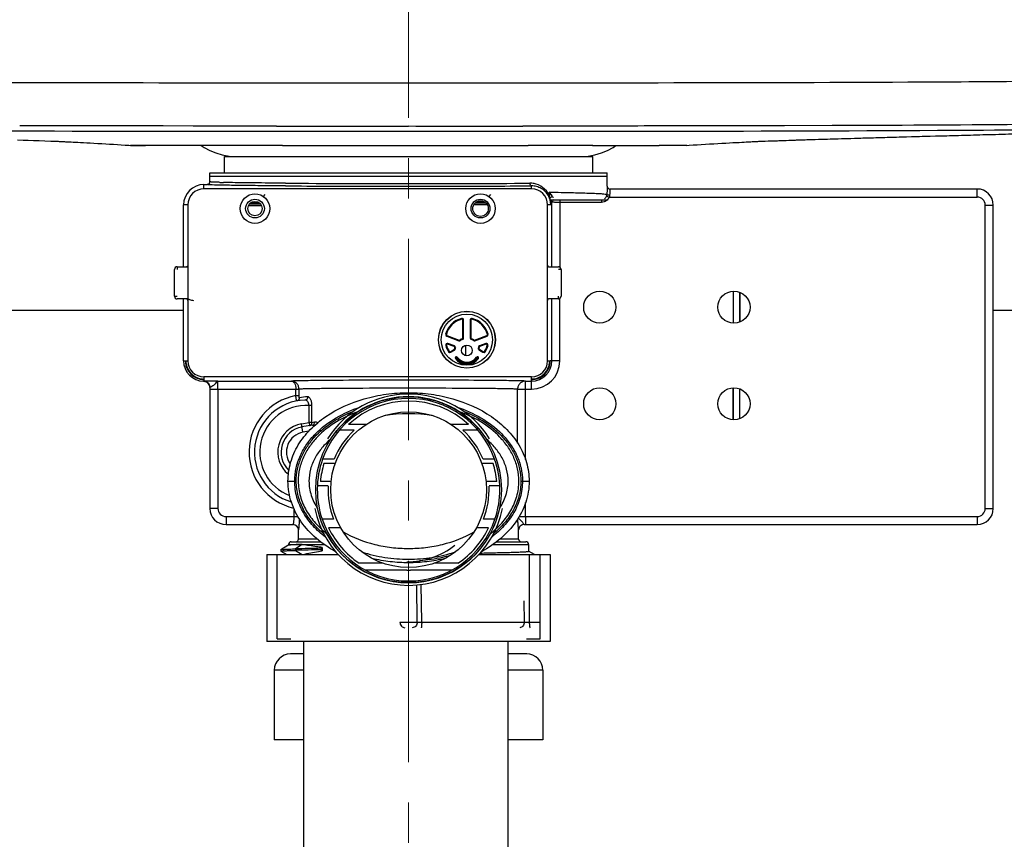
# Model space of a CAD drawing. Units: millimetres. Extents: x 72 to 14364, y -1404 to 2603.
# Drawn here: x 13289 to 13472, y -308 to -155 of the extents above; entities that cross this region are included whole.
import ezdxf

# ---------------------------------------------------------------- set-up
doc = ezdxf.new("R2010")
doc.units = ezdxf.units.MM
doc.header["$MEASUREMENT"] = 0
doc.linetypes.add('CENTER', pattern=[2, 1.25, -0.25, 0.25, -0.25])
doc.layers.add('Centerline', color=4, linetype='CENTER', lineweight=15)

msp = doc.modelspace()

# ---------------------------------------------------------------- linework, layer by layer
for p, q in [((13291.35, -174.96), (13289.08, -174.96)), ((13302.34, -174.99), (13291.35, -174.96)), ((13313.57, -175), (13302.34, -174.99)), ((13315.79, -175), (13313.57, -175)), ((13315.79, -175), (13313.57, -175)), ((13321.39, -175.01), (13315.79, -175)), ((13324.82, -175.01), (13321.39, -175.01)), ((13324.14, -175.01), (13321.39, -175.01)), ((13329.38, -175.01), (13324.82, -175.01)), ((13336.9, -175.02), (13329.38, -175.01)), ((13393.62, -175.01), (13382.81, -175.02)), ((13401.61, -175.01), (13393.62, -175.01)), ((13403, -175.01), (13401.61, -175.01)), ((13403, -175.01), (13401.61, -175.01)), ((13431.5, -174.96), (13422.23, -174.99)), ((13440.4, -174.93), (13431.5, -174.96)), ((13288.64, -177.59), (13289.72, -177.63)), ((13289.72, -177.63), (13290.66, -177.66)), ((13290.66, -177.66), (13291.65, -177.7)), ((13291.65, -177.7), (13292.68, -177.73)), ((13292.68, -177.73), (13293.78, -177.77)), ((13293.78, -177.77), (13294.89, -177.81)), ((13294.89, -177.81), (13295.98, -177.85)), ((13295.53, -177.83), (13295.76, -177.84)), ((13295.76, -177.84), (13295.91, -177.85)), ((13295.91, -177.85), (13296.11, -177.86)), ((13296.11, -177.86), (13296.26, -177.86)), ((13296.26, -177.86), (13296.45, -177.87)), ((13426.45, -177.87), (13426.84, -177.86)), ((13426.52, -177.87), (13426.72, -177.86)), ((13426.72, -177.86), (13426.95, -177.85)), ((13426.84, -177.86), (13427.36, -177.84)), ((13426.95, -177.85), (13427.12, -177.85)), ((13427.12, -177.85), (13427.34, -177.84)), ((13427.34, -177.84), (13427.48, -177.83)), ((13427.36, -177.84), (13427.91, -177.82)), ((13430.48, -177.73), (13430.75, -177.72)), ((13433.59, -177.62), (13434.36, -177.59)), ((13433.77, -177.61), (13434.24, -177.59)), ((13434.24, -177.59), (13435.12, -177.56)), ((13434.38, -177.59), (13434.71, -177.58)), ((13434.71, -177.58), (13435.03, -177.57)), ((13435.03, -177.57), (13435.14, -177.56)), ((13435.12, -177.56), (13435.21, -177.56)), ((13435.14, -177.56), (13435.37, -177.56)), ((13435.37, -177.56), (13435.65, -177.55)), ((13435.65, -177.55), (13435.87, -177.54)), ((13435.87, -177.54), (13436.25, -177.53)), ((13436.25, -177.53), (13436.54, -177.52)), ((13436.54, -177.52), (13436.87, -177.51)), ((13436.87, -177.51), (13437.22, -177.5)), ((13437.22, -177.5), (13437.82, -177.48)), ((13437.82, -177.48), (13438.26, -177.47)), ((13438.98, -177.45), (13439.5, -177.43)), ((13439.5, -177.43), (13440.04, -177.42)), ((13440.91, -177.39), (13441.52, -177.37)), ((13296.45, -177.87), (13296.66, -177.88)), ((13296.66, -177.88), (13296.92, -177.89)), ((13309.69, -178.61), (13309.69, -178.61)), ((13309.71, -178.61), (13309.69, -178.61)), ((13309.69, -178.61), (13312.52, -178.62)), ((13309.84, -178.61), (13309.71, -178.61)), ((13310.06, -178.61), (13309.84, -178.61)), ((13315.08, -178.62), (13310.06, -178.61)), ((13327.29, -178.63), (13315.08, -178.62)), ((13331.83, -178.63), (13327.29, -178.63)), ((13338.02, -178.63), (13331.83, -178.63)), ((13338.02, -178.63), (13346.16, -178.63)), ((13346.16, -178.63), (13346.4, -178.63)), ((13346.4, -178.63), (13361.5, -178.63)), ((13346.4, -178.63), (13349.51, -178.63)), ((13361.5, -178.63), (13376.29, -178.63)), ((13361.5, -178.63), (13364.78, -178.63)), ((13364.78, -178.63), (13368.08, -178.63)), ((13368.08, -178.63), (13376.29, -178.63)), ((13376.29, -178.63), (13380.95, -178.63)), ((13380.95, -178.63), (13383.78, -178.63)), ((13391.18, -178.63), (13383.78, -178.63)), ((13393.53, -178.63), (13391.18, -178.63)), ((13395.79, -178.63), (13393.53, -178.63)), ((13409.07, -178.61), (13408.15, -178.62)), ((13413.2, -178.61), (13409.07, -178.61)), ((13413.31, -178.61), (13413.2, -178.61)), ((13413.3, -178.61), (13413.31, -178.61)), ((13413.31, -178.61), (13413.31, -178.61)), ((13425.66, -177.91), (13426, -177.9)), ((13426, -177.9), (13426.28, -177.88)), ((13426.28, -177.88), (13426.52, -177.87)), ((13327.2, -180.71), (13395.8, -180.71)), ((13327.2, -183.74), (13327.2, -180.71)), ((13328.07, -180.62), (13329.38, -180.71)), ((13393.62, -180.71), (13394.93, -180.62)), ((13395.8, -183.74), (13395.8, -180.71)), ((13324.5, -183.74), (13398.5, -183.74)), ((13324.5, -184.34), (13324.5, -183.74)), ((13324.5, -185.4), (13324.5, -183.74)), ((13324.5, -184.34), (13398.5, -184.34)), ((13324.5, -185.4), (13324.5, -184.34)), ((13398.5, -184.34), (13398.5, -183.74)), ((13398.5, -186.24), (13398.5, -183.74)), ((13398.5, -186.24), (13398.5, -184.34)), ((13323.4, -185.9), (13324, -185.9)), ((13323.4, -186.71), (13323.4, -185.9)), ((13384.4, -186.71), (13323.4, -186.71)), ((13327.2, -185.53), (13327.04, -185.52)), ((13337.1, -185.65), (13336.92, -185.65)), ((13338.6, -185.66), (13337.1, -185.65)), ((13384.4, -186.71), (13384.4, -186.16)), ((13467.4, -186.74), (13399, -186.74)), ((13467.4, -188.24), (13467.4, -186.74)), ((13334.5, -188.15), (13334.79, -187.75)), ((13376.5, -188.15), (13376.79, -187.75)), ((13387.69, -187.32), (13387.69, -187.89)), ((13387.84, -188.74), (13398.5, -188.74)), ((13387.98, -188.74), (13387.98, -189.71)), ((13388.18, -189.21), (13388, -188.85)), ((13389.68, -188.74), (13389.68, -201.29)), ((13397.45, -188.74), (13397.45, -189.23)), ((13398.39, -188.07), (13398.86, -188.24)), ((13398.86, -188.24), (13467.4, -188.24)), ((13320.4, -189.71), (13319.6, -189.71)), ((13319.6, -201.21), (13319.6, -189.71)), ((13320.4, -189.71), (13320.4, -218.74)), ((13331.7, -189.8), (13334.1, -189.8)), ((13331.9, -189.5), (13333.9, -189.5)), ((13373.68, -189.61), (13376.13, -189.62)), ((13373.93, -189.31), (13375.88, -189.32)), ((13387.98, -189.71), (13387.4, -189.71)), ((13387.4, -218.74), (13387.4, -189.71)), ((13388.18, -201.21), (13388.18, -189.21)), ((13397.45, -189.23), (13389.68, -189.23)), ((13468.9, -189.74), (13470.4, -189.74)), ((13468.9, -246.24), (13468.9, -189.74)), ((13470.4, -246.24), (13470.4, -189.74)), ((13318.4, -201.21), (13320.24, -201.21)), ((13318.4, -201.21), (13318.4, -201.71)), ((13387.56, -201.21), (13389.4, -201.21)), ((13317.9, -206.71), (13317.9, -201.71)), ((13389.9, -201.71), (13389.4, -201.71)), ((13389.9, -201.71), (13389.9, -206.71)), ((13317.9, -206.71), (13318.4, -206.71)), ((13320.24, -207.21), (13318.4, -207.21)), ((13319.6, -218.74), (13319.6, -207.21)), ((13389.4, -207.21), (13387.56, -207.21)), ((13388.18, -218.74), (13388.18, -207.21)), ((13389.4, -207.21), (13389.4, -206.71)), ((13389.68, -218.74), (13389.68, -207.12)), ((13421.94, -205.76), (13421.94, -211.72)), ((13421.97, -205.76), (13421.97, -211.72)), ((13423.17, -211.52), (13423.17, -205.95)), ((13423.2, -205.96), (13423.2, -211.51)), ((13320.44, -207.51), (13320.43, -207.51)), ((13319.6, -209.34), (13221.5, -209.34)), ((13371.39, -210.85), (13371.42, -210.98)), ((13373.33, -210.85), (13373.3, -210.98)), ((13501.5, -209.34), (13470.4, -209.34)), ((13371.76, -211.14), (13371.63, -211.14)), ((13371.63, -214.48), (13371.63, -211.14)), ((13371.76, -214.48), (13371.76, -211.14)), ((13372.96, -211.14), (13373.09, -211.14)), ((13372.96, -211.14), (13372.96, -214.48)), ((13373.09, -211.14), (13373.09, -214.48)), ((13368.41, -213.81), (13368.54, -213.84)), ((13368.6, -214.16), (13368.64, -214.04)), ((13368.6, -214.16), (13370.89, -215)), ((13368.64, -214.04), (13370.94, -214.87)), ((13371.76, -214.48), (13371.63, -214.48)), ((13372.96, -214.48), (13373.09, -214.48)), ((13373.79, -214.87), (13376.08, -214.04)), ((13373.83, -215), (13376.12, -214.16)), ((13376.12, -214.16), (13376.08, -214.04)), ((13376.31, -213.81), (13376.19, -213.84)), ((13368.43, -215.88), (13368.56, -215.85)), ((13368.82, -215.52), (13368.78, -215.64)), ((13369.99, -216.08), (13368.78, -215.64)), ((13370.03, -215.96), (13368.82, -215.52)), ((13370.03, -215.96), (13369.99, -216.08)), ((13370.22, -216.31), (13370.09, -216.28)), ((13370.89, -215), (13370.94, -214.87)), ((13371.16, -214.97), (13371.09, -214.86)), ((13371.57, -214.76), (13371.52, -214.63)), ((13372.1, -215.84), (13372.1, -217.77)), ((13373.15, -214.76), (13373.2, -214.63)), ((13373.56, -214.97), (13373.64, -214.86)), ((13373.83, -215), (13373.79, -214.87)), ((13374.5, -216.31), (13374.63, -216.28)), ((13375.9, -215.52), (13374.69, -215.96)), ((13374.69, -215.96), (13374.74, -216.08)), ((13375.95, -215.64), (13374.74, -216.08)), ((13375.9, -215.52), (13375.95, -215.64)), ((13376.29, -215.88), (13376.17, -215.85)), ((13368.96, -217.06), (13369.07, -216.99)), ((13369.3, -217.04), (13369.96, -216.66)), ((13369.36, -217.15), (13369.3, -217.04)), ((13369.36, -217.15), (13370.03, -216.77)), ((13370.03, -216.77), (13369.96, -216.66)), ((13370.18, -216.54), (13370.05, -216.53)), ((13370.45, -218.14), (13370.56, -218.06)), ((13374.17, -218.06), (13374.28, -218.14)), ((13374.55, -216.54), (13374.68, -216.53)), ((13374.69, -216.77), (13374.76, -216.66)), ((13374.69, -216.77), (13375.36, -217.15)), ((13374.76, -216.66), (13375.43, -217.04)), ((13375.36, -217.15), (13375.43, -217.04)), ((13375.76, -217.06), (13375.65, -216.99)), ((13319.6, -218.74), (13319.93, -218.74)), ((13319.93, -218.74), (13320, -218.74)), ((13319.93, -218.74), (13319.94, -218.93)), ((13320.01, -218.74), (13320.4, -218.74)), ((13320.01, -218.74), (13320.02, -218.93)), ((13370.33, -218.22), (13370.23, -218.29)), ((13374.5, -218.29), (13374.39, -218.22)), ((13387.4, -218.74), (13387.79, -218.74)), ((13387.78, -219.04), (13387.79, -218.74)), ((13387.79, -218.74), (13387.87, -218.74)), ((13389.68, -218.74), (13387.87, -218.74)), ((13387.87, -218.81), (13387.87, -218.74)), ((13387.87, -218.74), (13387.87, -218.74)), ((13384.4, -221.74), (13323.4, -221.74)), ((13323.4, -221.74), (13323.4, -222.13)), ((13384.4, -222.13), (13384.4, -221.74)), ((13323.1, -222.11), (13323.4, -222.13)), ((13323.4, -222.54), (13323.32, -222.54)), ((13323.33, -222.21), (13323.4, -222.21)), ((13323.4, -222.13), (13323.4, -222.21)), ((13323.4, -222.21), (13323.4, -222.54)), ((13323.4, -222.21), (13323.4, -222.21)), ((13324.58, -223.68), (13324.56, -223.69)), ((13324.66, -223.64), (13324.58, -223.68)), ((13325.97, -222.52), (13339.71, -222.52)), ((13383.29, -222.52), (13384.4, -222.52)), ((13383.29, -224.02), (13383.29, -222.52)), ((13384.4, -222.13), (13384.59, -222.12)), ((13384.4, -222.21), (13384.4, -222.13)), ((13384.4, -222.21), (13384.59, -222.2)), ((13384.4, -222.52), (13384.4, -222.21)), ((13384.4, -224.02), (13384.4, -222.52)), ((13324.5, -223.74), (13324.5, -223.92)), ((13324.5, -223.92), (13324.5, -246.24)), ((13324.5, -224.02), (13340.5, -224.02)), ((13326, -224.02), (13326, -246.24)), ((13340.5, -225.23), (13340.5, -224.02)), ((13340.5, -224.02), (13341.1, -224.02)), ((13341.1, -225.23), (13340.5, -225.23)), ((13341.1, -225.23), (13341.1, -224.02)), ((13344.97, -223.93), (13344.58, -223.93)), ((13345.3, -223.92), (13344.97, -223.93)), ((13345.38, -223.92), (13345.3, -223.92)), ((13367.89, -223.86), (13367.82, -223.86)), ((13368.46, -223.86), (13367.89, -223.86)), ((13377.7, -223.92), (13377.64, -223.92)), ((13378.04, -223.93), (13377.7, -223.92)), ((13378.43, -223.93), (13378.04, -223.93)), ((13381.81, -224.02), (13384.4, -224.02)), ((13381.81, -234.06), (13381.81, -224.02)), ((13383.29, -237.14), (13383.29, -224.02)), ((13421.94, -229.72), (13421.94, -223.76)), ((13421.97, -223.76), (13421.97, -229.72)), ((13423.17, -229.52), (13423.17, -223.95)), ((13423.2, -229.51), (13423.2, -223.96)), ((13343.5, -227.05), (13342.97, -227.05)), ((13342.97, -230.21), (13342.97, -227.05)), ((13343.5, -230.21), (13343.5, -227.05)), ((13341.54, -230.47), (13342.97, -230.21)), ((13341.83, -232.05), (13341.54, -230.47)), ((13343.6, -230.71), (13341.65, -231.06)), ((13343.5, -230.21), (13342.97, -230.21)), ((13342.97, -230.21), (13343.08, -230.8)), ((13343.5, -230.21), (13344.01, -230.12)), ((13353.55, -230.61), (13350.31, -230.61)), ((13372.69, -230.61), (13369.45, -230.61)), ((13342.9, -231.85), (13341.83, -232.05)), ((13351.38, -231.66), (13348.6, -231.66)), ((13374.4, -231.66), (13371.62, -231.66)), ((13347.62, -237.05), (13345.48, -237.05)), ((13347.84, -237.88), (13345.73, -237.88)), ((13377.27, -237.88), (13375.16, -237.88)), ((13377.52, -237.05), (13375.38, -237.05)), ((13339.04, -241.14), (13340.58, -241.14)), ((13347.08, -241.2), (13345.07, -241.2)), ((13377.93, -241.2), (13375.92, -241.2)), ((13382.42, -241.14), (13383.96, -241.14)), ((13346.52, -242.05), (13344.51, -242.05)), ((13378.49, -242.05), (13376.48, -242.05)), ((13383.29, -247.74), (13383.29, -245.13)), ((13326, -246.24), (13324.5, -246.24)), ((13340.15, -246.27), (13340.15, -247.74)), ((13468.9, -246.24), (13470.4, -246.24)), ((13327.5, -247.74), (13340.15, -247.74)), ((13327.5, -247.74), (13327.5, -249.24)), ((13327.5, -249.24), (13340, -249.24)), ((13340.15, -247.74), (13340.9, -247.74)), ((13347.54, -248.21), (13345.41, -248.21)), ((13377.59, -248.21), (13375.46, -248.21)), ((13383, -249.24), (13383.29, -249.24)), ((13383.29, -247.74), (13467.4, -247.74)), ((13383.29, -247.74), (13383.29, -249.24)), ((13383.29, -249.24), (13467.4, -249.24)), ((13467.4, -247.74), (13467.4, -249.24)), ((13341, -251.94), (13341, -250.24)), ((13348.85, -249.82), (13346.6, -249.82)), ((13376.4, -249.82), (13374.15, -249.82)), ((13382, -251.94), (13382, -250.24)), ((13339.15, -252.94), (13341.58, -252.94)), ((13339.15, -252.94), (13339.15, -253.1)), ((13339.65, -252.44), (13345.1, -252.44)), ((13341.7, -252.93), (13340.43, -253.76)), ((13344.49, -251.94), (13341, -251.94)), ((13341.58, -252.94), (13341.7, -252.93)), ((13341.7, -252.93), (13341.72, -252.94)), ((13341.72, -252.94), (13345.77, -252.94)), ((13377.23, -252.94), (13383.85, -252.94)), ((13377.9, -252.44), (13383.35, -252.44)), ((13382, -251.94), (13378.51, -251.94)), ((13383.85, -252.94), (13383.85, -254.21)), ((13335.1, -254.84), (13348.41, -254.84)), ((13335.1, -254.84), (13335.1, -271.04)), ((13337.02, -270.54), (13337.02, -254.84)), ((13339.04, -253.16), (13337.72, -253.92)), ((13337.72, -253.93), (13337.72, -253.92)), ((13337.72, -253.93), (13337.72, -254.21)), ((13337.72, -254.22), (13337.72, -254.21)), ((13337.72, -254.22), (13338.8, -254.84)), ((13337.86, -254.17), (13338.07, -254.15)), ((13339.16, -253.09), (13339.04, -253.16)), ((13340.43, -253.76), (13340.43, -254.04)), ((13340.43, -254.04), (13341.66, -254.84)), ((13345.41, -253.49), (13345.2, -253.66)), ((13345.2, -253.66), (13345.2, -253.94)), ((13345.2, -253.94), (13345.41, -254.11)), ((13345.41, -253.49), (13345.41, -254.11)), ((13374.59, -254.84), (13387.9, -254.84)), ((13384.95, -254.84), (13383.84, -254.2)), ((13385.98, -270.54), (13385.98, -254.84)), ((13387.9, -254.84), (13387.9, -271.04)), ((13356.74, -256.43), (13352.3, -256.43)), ((13370.7, -256.43), (13366.26, -256.43)), ((13383.94, -254.94), (13383.99, -267.42)), ((13361.16, -257.73), (13353.5, -257.74)), ((13369.5, -257.74), (13361.84, -257.73)), ((13363.11, -267.42), (13363.01, -260.5)), ((13363.94, -267.42), (13363.86, -260.4)), ((13382.99, -263.44), (13383.03, -267.42)), ((13359.89, -267.42), (13363.11, -267.42)), ((13363.94, -267.42), (13383.03, -267.42)), ((13383.99, -267.42), (13385.97, -267.42)), ((13387.9, -271.04), (13335.1, -271.04)), ((13337.02, -270.54), (13339.56, -270.54)), ((13342, -421.04), (13342, -271.04)), ((13380, -271.04), (13380, -421.04)), ((13383.44, -270.54), (13385.98, -270.54)), ((13342, -273.34), (13339.5, -273.34)), ((13383.5, -273.34), (13380, -273.34)), ((13336.5, -276.34), (13336.5, -289.34)), ((13342, -276.34), (13336.5, -276.34)), ((13386.5, -276.34), (13380, -276.34)), ((13386.5, -276.34), (13386.5, -289.34)), ((13342, -289.34), (13336.5, -289.34)), ((13386.5, -289.34), (13380, -289.34))]:
    msp.add_line(p, q)
for points in [[(13295.98, -177.85), (13296.42, -177.87), (13296.48, -177.87)], [(13427.91, -177.82), (13428.48, -177.8), (13428.77, -177.79)], [(13428.77, -177.79), (13429.34, -177.77), (13429.63, -177.76)], [(13429.63, -177.76), (13430.2, -177.74), (13430.48, -177.73)], [(13430.75, -177.72), (13431.28, -177.7), (13431.54, -177.69), (13431.8, -177.68)], [(13431.8, -177.68), (13432.31, -177.66), (13432.56, -177.65), (13432.81, -177.64)], [(13432.81, -177.64), (13433.3, -177.63), (13433.54, -177.62), (13433.77, -177.61)], [(13438.26, -177.47), (13438.73, -177.45), (13438.98, -177.45)], [(13440.04, -177.42), (13440.61, -177.4), (13440.91, -177.39)], [(13441.52, -177.37), (13442.15, -177.35), (13442.48, -177.34)], [(13442.48, -177.34), (13443.15, -177.33), (13443.5, -177.32), (13443.85, -177.31)], [(13443.85, -177.31), (13444.57, -177.28), (13444.94, -177.27)], [(13444.94, -177.27), (13445.7, -177.25), (13446.09, -177.24), (13446.48, -177.23), (13446.87, -177.22)], [(13446.87, -177.22), (13447.68, -177.2), (13448.09, -177.19), (13448.5, -177.17)], [(13448.5, -177.17), (13449.34, -177.15), (13449.76, -177.14), (13450.19, -177.13), (13450.62, -177.11), (13451.06, -177.1)], [(13451.06, -177.1), (13451.95, -177.08), (13452.4, -177.06), (13452.85, -177.05), (13453.31, -177.04), (13453.77, -177.03), (13454.24, -177.01)], [(13454.24, -177.01), (13455.18, -176.99), (13455.66, -176.97), (13456.14, -176.96), (13456.63, -176.95), (13457.12, -176.93), (13457.61, -176.92), (13458.11, -176.91), (13458.62, -176.89)], [(13458.62, -176.89), (13459.64, -176.86), (13460.16, -176.85), (13460.68, -176.84), (13461.2, -176.82), (13461.73, -176.81), (13462.27, -176.79), (13462.81, -176.78), (13463.35, -176.76), (13463.9, -176.75), (13464.45, -176.73)], [(13464.45, -176.73), (13465.57, -176.7), (13466.13, -176.69), (13466.7, -176.67), (13467.28, -176.65), (13467.86, -176.64), (13468.44, -176.62), (13469.03, -176.61), (13469.62, -176.59), (13470.21, -176.57), (13470.81, -176.56), (13471.41, -176.54), (13472.02, -176.53), (13472.64, -176.51), (13473.25, -176.49), (13473.87, -176.48), (13474.5, -176.46)], [(13296.92, -177.89), (13297.22, -177.91), (13297.4, -177.92), (13297.6, -177.93), (13297.82, -177.94), (13298.08, -177.95), (13298.36, -177.96), (13298.68, -177.98), (13299.04, -178), (13299.46, -178.02)], [(13299.46, -178.02), (13299.91, -178.04), (13300.42, -178.07), (13300.98, -178.1), (13301.58, -178.13), (13302.23, -178.17), (13302.91, -178.21), (13303.63, -178.25), (13304.36, -178.29), (13305.09, -178.33), (13305.83, -178.38), (13306.56, -178.42), (13307.28, -178.46), (13308, -178.51), (13308.71, -178.55), (13309.41, -178.6), (13309.69, -178.61)], [(13322.89, -178.63), (13323.42, -178.99), (13324.46, -179.55)], [(13324.46, -179.55), (13325.59, -180.02), (13326.8, -180.39), (13328.07, -180.62)], [(13349.51, -178.63), (13352.81, -178.63), (13356.23, -178.63)], [(13394.93, -180.62), (13396.2, -180.39), (13397.41, -180.02), (13398.54, -179.55)], [(13398.54, -179.55), (13399.58, -178.99), (13400.11, -178.63)], [(13413.2, -178.61), (13413, -178.61), (13412.72, -178.61), (13412.34, -178.61), (13411.86, -178.61), (13411.3, -178.61), (13410.65, -178.61), (13409.9, -178.61), (13409.07, -178.61)], [(13413.31, -178.61), (13413.3, -178.61), (13413.2, -178.61)], [(13413.31, -178.61), (13413.77, -178.58), (13414.51, -178.54), (13415.26, -178.49), (13416.02, -178.45), (13416.78, -178.4), (13417.56, -178.35), (13418.34, -178.31), (13419.1, -178.26), (13419.85, -178.22), (13420.59, -178.18), (13421.28, -178.14), (13421.92, -178.11), (13422.52, -178.07), (13423.06, -178.05), (13423.54, -178.02), (13423.97, -178), (13424.35, -177.98), (13424.68, -177.96), (13424.98, -177.95), (13425.23, -177.93), (13425.46, -177.92), (13425.66, -177.91)]]:
    msp.add_lwpolyline(points)
for centre, radius in [((13332.9, -190.39), 2.75), ((13332.9, -190.39), 1.75), ((13374.9, -190.39), 2.75), ((13374.9, -190.39), 1.75), ((13332.9, -190.39), 1.34), ((13374.9, -190.39), 1.45), ((13397.1, -208.74), 2.99), ((13422.1, -208.74), 2.99), ((13372.36, -214.81), 5.3), ((13372.36, -214.81), 5.28), ((13372.36, -214.81), 4.77), ((13372.36, -216.81), 1), ((13361.5, -242.74), 17.3), ((13397.1, -226.74), 2.99), ((13422.1, -226.74), 2.99), ((13361.5, -242.74), 14.5)]:
    msp.add_circle(centre, radius)
for centre, radius, start, end in [((13342.93, 9082.87), 9257.9, 269.962678, 270.114941), ((13376.57, 4436.53), 4611.56, 269.81286, 270.07749), ((13396.4, 6056.66), 6235.29, 269.994331, 270.107908), ((13323.4, -189.71), 3.8, 90, 180), ((13323.4, -189.71), 3, 90, 180), ((13324, -185.4), 0.5, 269.9906, 0.0303), ((13330.86, -16.18), 169.39, 268.4824, 268.7081), ((13359.78, 3186.95), 3373.18, 269.64005, 269.91145), ((13361.52, 3555.26), 3740.99, 269.6489, 270.34573), ((13361.5, 4064.48), 4250.71, 269.90656, 270.09344), ((13364.56, 2843.77), 3029.99, 270.07317, 270.37511), ((13384.12, -189.62), 3.96, 79.0889, 90.3735), ((13384.89, -185.66), 0.8, 180.2594, 185.681), ((13384.4, -189.71), 3, 0, 90), ((13399, -186.24), 0.5, 179.9704, 270.0094), ((13467.4, -189.74), 3, 0, 90), ((13384.39, -189.73), 3.6, 25.5729, 26.7902), ((13384.39, -189.73), 3.6, 20.4463, 25.5722), ((13384.39, -189.73), 3.59, 16.0502, 20.4441), ((13384.39, -189.73), 3.59, 13.4364, 16.0488), ((13381.95, -189.73), 6.04, 0.1727, 9.4225), ((13388.68, -189.21), 0.499, 108.0227, 180.0314), ((13397.39, -187.71), 1.06, 340.2027, 358.8564), ((13467.4, -189.74), 1.5, 0, 90), ((13384.38, -189.73), 3.6, 0.3672, 13.4153), ((13318.4, -201.71), 0.5, 90, 180), ((13320.14, -200.91), 0.3, 300.0022, 359.9985), ((13387.66, -200.91), 0.3, 179.9966, 262.5079), ((13389.4, -201.71), 0.5, 0, 90), ((13318.4, -206.71), 0.5, 180, 270), ((13389.4, -206.71), 0.5, 270, 0), ((13387.66, -207.51), 0.3, 120.0022, 179.9985), ((13372.36, -214.81), 4.08, 103.7895, 165.7666), ((13371.46, -211.14), 0.3, 0, 103.7895), ((13373.26, -211.14), 0.3, 76.2105, 180), ((13372.36, -214.81), 4.08, 14.2334, 76.2105), ((13372.36, -214.81), 3.94, 103.7895, 165.7666), ((13371.46, -211.14), 0.169, 0, 103.7895), ((13373.26, -211.14), 0.169, 76.2105, 180), ((13372.36, -214.81), 3.94, 14.2334, 76.2105), ((13368.7, -213.88), 0.3, 165.7666, 250), ((13368.7, -213.88), 0.169, 165.7666, 250), ((13371.46, -214.48), 0.169, 291.1002, 0), ((13371.46, -214.48), 0.3, 291.1002, 0), ((13373.26, -214.48), 0.3, 180, 248.8998), ((13373.26, -214.48), 0.169, 180, 248.8998), ((13376.02, -213.88), 0.169, 290, 14.2334), ((13376.02, -213.88), 0.3, 290, 14.2334), ((13368.72, -215.8), 0.3, 70, 195.2529), ((13372.36, -214.81), 4.08, 195.2529, 213.5234), ((13368.72, -215.8), 0.169, 70, 195.2529), ((13372.36, -214.81), 3.94, 195.2529, 213.5234), ((13369.93, -216.24), 0.169, 346.8921, 70), ((13369.93, -216.24), 0.3, 346.8921, 70), ((13372.36, -216.81), 2.33, 166.8921, 173.1301), ((13372.36, -216.81), 2.2, 166.8921, 173.1301), ((13371, -214.71), 0.3, 250, 303.1301), ((13371, -214.71), 0.169, 250, 303.1301), ((13372.36, -216.81), 2.33, 111.1002, 123.1301), ((13372.36, -216.81), 2.2, 111.1002, 123.1301), ((13372.36, -216.81), 2.2, 56.8699, 68.8998), ((13372.36, -216.81), 2.33, 56.8699, 68.8998), ((13373.73, -214.71), 0.3, 236.8699, 290), ((13373.73, -214.71), 0.169, 236.8699, 290), ((13374.8, -216.24), 0.3, 110, 193.1079), ((13372.36, -216.81), 2.2, 6.8699, 13.1079), ((13374.8, -216.24), 0.169, 110, 193.1079), ((13372.36, -216.81), 2.33, 6.8699, 13.1079), ((13372.36, -214.81), 3.94, 326.4766, 344.7471), ((13372.36, -214.81), 4.08, 326.4766, 344.7471), ((13376, -215.8), 0.3, 344.7471, 110), ((13376, -215.8), 0.169, 344.7471, 110), ((13369.21, -216.89), 0.3, 213.5234, 300), ((13369.21, -216.89), 0.169, 213.5234, 300), ((13369.88, -216.51), 0.169, 300, 353.1301), ((13369.88, -216.51), 0.3, 300, 353.1301), ((13370.39, -218.18), 0.2, 34.7802, 214.7802), ((13370.39, -218.18), 0.0691, 34.7802, 214.7802), ((13372.36, -216.81), 2.33, 214.7802, 325.2198), ((13372.36, -216.81), 2.2, 214.7802, 325.2198), ((13374.33, -218.18), 0.2, 325.2198, 145.2198), ((13374.33, -218.18), 0.0691, 325.2198, 145.2198), ((13374.84, -216.51), 0.3, 186.8699, 240), ((13374.84, -216.51), 0.169, 186.8699, 240), ((13375.51, -216.89), 0.3, 240, 326.4766), ((13375.51, -216.89), 0.169, 240, 326.4766), ((13323.4, -218.74), 3.8, 180, 268.8542), ((13323.4, -218.74), 3.47, 180, 270), ((13324.1, -218.68), 4.17, 183.4244, 184.1153), ((13323.68, -218.71), 3.75, 184.1054, 184.9471), ((13323.4, -218.74), 3.48, 184.9542, 265.0458), ((13323.4, -218.74), 3.47, 184.9592, 265.0408), ((13323.4, -218.74), 3.4, 181.9149, 266.1702), ((13323.85, -218.7), 3.84, 183.4736, 185.0461), ((13323.4, -218.74), 3.4, 185.0691, 264.9309), ((13323.4, -218.74), 3.39, 185.0743, 264.9257), ((13323.4, -218.74), 3, 180, 270), ((13372.36, -216.81), 2.6, 214.7802, 325.2198), ((13372.36, -216.81), 2.47, 214.7802, 325.2198), ((13384.4, -218.74), 5.28, 270, 0), ((13384.4, -218.74), 3.78, 270, 0), ((13384.4, -218.74), 3.47, 270, 0), ((13384.4, -218.74), 3, 270, 0), ((13384.4, -218.74), 3.4, 273.8298, 358.0851), ((13384.4, -218.74), 3.48, 274.9542, 355.0458), ((13384.4, -218.74), 3.47, 274.9592, 355.0408), ((13384.4, -218.74), 3.4, 275.0691, 354.9309), ((13384.4, -218.74), 3.39, 275.0743, 354.9257), ((13383.8, -218.69), 4.07, 355.089, 358.3375), ((13323.45, -218.14), 4.07, 265.089, 268.3373), ((13323.4, -223.65), 1.11, 82.2029, 89.8351), ((13323.39, -223.67), 1.14, 67.2352, 82.1977), ((13323.3, -223.73), 1.19, 59.9914, 66.6573), ((13323.3, -223.74), 1.2, 16.1011, 60.0176), ((13323.37, -223.7), 1.17, 44.9293, 52.2757), ((13323.35, -223.72), 1.2, 30.4411, 44.8543), ((13323.34, -223.73), 1.21, 23.2629, 30.4561), ((13323.29, -223.74), 1.21, 2.1591, 16.0656), ((13323.31, -223.74), 1.25, 9.125, 23.1857), ((13323.32, -223.74), 1.18, 0.0117, 2.1116), ((13323.32, -223.74), 1.24, 2.0603, 9.1558), ((13384.36, -218.29), 3.84, 273.4732, 275.0461), ((13384.35, -218.04), 4.17, 273.4239, 274.1151), ((13384.38, -218.46), 3.75, 274.1052, 274.9471), ((13342.5, -235.74), 10.7, 100.7469, 257.0272), ((13343.04, -235.17), 9.73, 91.7887, 101.2364), ((13361.5, -242.74), 17.82, 32.2111, 147.7889), ((13361.5, -242.74), 17.32, 37.729, 142.271), ((13366.21, -1233.5), 1009.64, 89.35143, 89.87224), ((13342.5, -235.74), 9.7, 91.7369, 253.0046), ((13342.5, -235.74), 8.7, 86.8746, 248.7458), ((13361.5, -242.74), 17, 19.5444, 160.4556), ((13361.5, -242.74), 16.5, 47.2886, 132.7114), ((13360.95, -252.87), 26.59, 105.777, 106.0671), ((13361.26, -254.07), 28.12, 102.1848, 102.5925), ((13361.74, -254.08), 28.13, 77.3996, 77.7994), ((13362.05, -252.86), 26.58, 73.9384, 74.2257), ((13361.5, -255.44), 26.85, 80.1652, 99.8352), ((13342.5, -235.74), 5.35, 100.3276, 230.6627), ((13342.5, -235.74), 4.75, 100.3276, 226.0842), ((13342.5, -235.74), 3.75, 100.3276, 215.933), ((13361.5, -242.74), 15, 132.4207, 157.721), ((13361.5, -242.74), 15, 22.279, 47.5793), ((13361.5, -242.74), 17, 160.4569, 198.7889), ((13361.5, -242.74), 16.5, 162.8774, 174.6401), ((13361.5, -242.74), 16.5, 5.3599, 17.1226), ((13361.5, -242.74), 17, 341.2111, 19.5431), ((13361.5, -242.74), 15, 177.3771, 201.4121), ((13361.5, -242.74), 15, 338.5879, 2.6229), ((13327.5, -246.24), 3, 180, 270), ((13327.5, -246.24), 1.5, 180, 270), ((13361.5, -242.74), 17.82, 191.2688, 348.7312), ((13361.5, -242.74), 17.32, 195.3397, 344.6603), ((13467.4, -246.24), 3, 270, 0), ((13467.4, -246.24), 1.5, 270, 0), ((13340, -250.24), 1, 0.0017, 90.001), ((13361.5, -242.74), 17, 198.7914, 341.2086), ((13383, -250.24), 1, 89.9985, 180.0102), ((13361.5, -242.74), 16.5, 205.4198, 236.0996), ((13361.5, -242.74), 16.5, 303.9004, 334.5802), ((13339.65, -252.94), 0.5, 90, 180), ((13340.5, -251.94), 0.5, 270, 0), ((13357.74, -236.19), 19.04, 234.4089, 234.5896), ((13358.13, -235.62), 20.03, 236.4225, 236.6134), ((13364.87, -235.62), 20.03, 303.3869, 303.5785), ((13365.26, -236.19), 19.04, 305.4082, 305.5896), ((13382.5, -251.94), 0.5, 180, 270), ((13383.35, -252.94), 0.5, 0, 90), ((13360.69, -1105.65), 852.13, 91.04164, 91.36219), ((13360.69, -1105.92), 852.13, 91.04164, 91.36219), ((13361.17, -241.68), 14.5, 270.0064, 308.0197), ((13356.5, 685.19), 939.91, 271.11987, 271.29286), ((13359.64, -232.94), 24.35, 244.6417, 244.8312), ((13363.36, -232.94), 24.35, 295.1688, 295.3583), ((13361.5, -242.74), 15, 268.7075, 271.2925), ((13339.5, -276.34), 3, 90, 180), ((13383.5, -276.34), 3, 0, 90)]:
    msp.add_arc(centre, radius, start, end)
for centre, major_axis, ratio, start_param, end_param in [((13361.5, -189.51), (37, 0), 0.008727, 2.421846, 2.48974), ((13361.5, -189.51), (37, 0), 0.008727, 1.175273, 1.224423), ((13320.13, -207.51), (0.3, 0), 0.999962, 0, 1.570796)]:
    msp.add_ellipse(centre, major_axis=major_axis, ratio=ratio, start_param=start_param, end_param=end_param)
for points, knots in [([(13361.5, -167.01), (13330.5, -167.03), (13284.42, -167.01), (13225.91, -166.6), (13198.39, -166.18), (13185.96, -165.82)], [0, 0, 0, 0, 0.529768, 0.787462, 1, 1, 1, 1]), ([(13537.04, -165.82), (13524.61, -166.18), (13497.1, -166.6), (13438.58, -167.01), (13392.5, -167.03), (13361.5, -167.01)], [0, 0, 0, 0, 0.212516, 0.47019, 1, 1, 1, 1]), ([(13361.51, -176.04), (13326.32, -176.06), (13269.47, -176.03), (13212.61, -175.49), (13190.95, -174.91)], [0, 0, 0, 0, 0.61891, 1, 1, 1, 1]), ([(13532.03, -174.91), (13510.21, -175.49), (13453.37, -176.03), (13396.52, -176.06), (13361.51, -176.04)], [0, 0, 0, 0, 0.384014, 1, 1, 1, 1]), ([(13486.51, -174.62), (13482.72, -174.66), (13467.35, -174.85), (13451.98, -174.89), (13440.4, -174.93)], [0, 0, 0, 0, 0.246496, 1, 1, 1, 1]), ([(13324.5, -185.96), (13324.43, -185.95), (13324.3, -185.95), (13324.16, -185.93), (13324.08, -185.92), (13324.04, -185.92), (13324.01, -185.91), (13324, -185.91), (13324, -185.9)], [0, 0, 0, 0, 0.432055, 0.742106, 0.851387, 0.930265, 0.979092, 1, 1, 1, 1]), ([(13326.37, -185.51), (13326.23, -185.5), (13325.96, -185.49), (13325.58, -185.48), (13325.25, -185.47), (13324.99, -185.46), (13324.79, -185.44), (13324.65, -185.43), (13324.57, -185.42), (13324.53, -185.42), (13324.51, -185.41), (13324.5, -185.41), (13324.5, -185.4)], [0, 0, 0, 0, 0.232138, 0.434111, 0.605623, 0.746385, 0.85615, 0.934827, 0.962511, 0.982451, 0.994747, 1, 1, 1, 1]), ([(13338.59, -186.16), (13336.88, -186.15), (13333.78, -186.13), (13329.68, -186.08), (13326.69, -186.03), (13325.09, -185.99), (13324.5, -185.96)], [0, 0, 0, 0, 0.36435, 0.658898, 0.873284, 1, 1, 1, 1]), ([(13336.92, -185.65), (13335.04, -185.63), (13331.79, -185.6), (13328.55, -185.56), (13327.2, -185.53)], [0, 0, 0, 0, 0.581912, 1, 1, 1, 1]), ([(13384.1, -185.74), (13384.1, -185.79), (13384.13, -185.9), (13384.2, -186.07), (13384.32, -186.16), (13384.4, -186.16)], [0, 0, 0, 0, 0.306734, 0.58125, 1, 1, 1, 1]), ([(13387.6, -188.11), (13387.44, -187.79), (13387.03, -187.23), (13386.24, -186.61), (13385.35, -186.24), (13384.71, -186.16), (13384.4, -186.16)], [0, 0, 0, 0, 0.271439, 0.520597, 0.760204, 1, 1, 1, 1]), ([(13387.69, -187.89), (13387.41, -187.32), (13386.6, -186.35), (13385.44, -185.84), (13384.87, -185.73)], [0, 0, 0, 0, 0.519676, 1, 1, 1, 1]), ([(13398.5, -186.24), (13398.5, -186.23), (13398.5, -186.31), (13398.49, -186.35), (13398.49, -186.5), (13398.47, -186.75), (13398.46, -187.18), (13398.45, -187.53), (13398.45, -187.73)], [0, 0, 0, 0, 0.018269, 0.072494, 0.161017, 0.281258, 0.602145, 1, 1, 1, 1]), ([(13399, -186.74), (13399.01, -186.64), (13398.97, -187.18), (13398.96, -187.39), (13398.95, -187.71), (13398.95, -187.86)], [0, 0, 0, 0, 0.27582, 0.597736, 1, 1, 1, 1]), ([(13387.69, -187.89), (13387.67, -187.91), (13387.62, -187.97), (13387.57, -188.06), (13387.6, -188.11)], [0, 0, 0, 0, 0.335036, 1, 1, 1, 1]), ([(13387.92, -187.92), (13387.9, -187.87), (13387.84, -187.67), (13387.76, -187.47), (13387.69, -187.32)], [0, 0, 0, 0, 0.240891, 1, 1, 1, 1]), ([(13387.69, -187.32), (13389.19, -187.35), (13391.82, -187.4), (13394.44, -187.47), (13395.57, -187.52)], [0, 0, 0, 0, 0.571413, 1, 1, 1, 1]), ([(13388.22, -188.02), (13388.18, -187.9), (13388.01, -187.65), (13387.81, -187.43), (13387.69, -187.32)], [0, 0, 0, 0, 0.447237, 1, 1, 1, 1]), ([(13388.22, -188.02), (13388.15, -188.06), (13388.03, -188.15), (13387.98, -188.3), (13387.98, -188.37)], [0, 0, 0, 0, 0.524058, 1, 1, 1, 1]), ([(13388.5, -188.35), (13388.47, -188.35), (13388.4, -188.32), (13388.3, -188.21), (13388.25, -188.09), (13388.22, -188.02)], [0, 0, 0, 0, 0.167325, 0.494592, 1, 1, 1, 1]), ([(13395.57, -187.52), (13395.95, -187.53), (13396.61, -187.56), (13397.47, -187.61), (13398.01, -187.66), (13398.31, -187.7), (13398.41, -187.72), (13398.45, -187.73)], [0, 0, 0, 0, 0.390549, 0.688616, 0.89209, 0.95797, 1, 1, 1, 1]), ([(13398.45, -187.73), (13398.45, -187.75), (13398.51, -187.79), (13398.67, -187.84), (13398.83, -187.86), (13398.95, -187.86)], [0, 0, 0, 0, 0.122962, 0.344082, 1, 1, 1, 1]), ([(13389.68, -189.23), (13389.49, -189.23), (13389.21, -189.23), (13388.86, -189.23), (13388.64, -189.22), (13388.45, -189.22), (13388.33, -189.22), (13388.25, -189.22), (13388.21, -189.22), (13388.19, -189.21), (13388.18, -189.21), (13388.18, -189.21)], [0, 0, 0, 0, 0.38058, 0.552675, 0.703764, 0.828188, 0.92112, 0.954663, 0.979104, 0.994256, 1, 1, 1, 1]), ([(13320.24, -207.21), (13320.31, -207.21), (13320.47, -207.24), (13320.86, -207.37), (13321.19, -207.45), (13321.44, -207.51)], [0, 0, 0, 0, 0.173143, 0.389646, 1, 1, 1, 1]), ([(13325.97, -222.52), (13325.44, -222.52), (13324.58, -222.52), (13323.73, -222.53), (13323.4, -222.54)], [0, 0, 0, 0, 0.62037, 1, 1, 1, 1]), ([(13324.56, -223.69), (13324.54, -223.7), (13324.52, -223.71), (13324.5, -223.73), (13324.5, -223.74)], [0, 0, 0, 0, 0.669635, 1, 1, 1, 1]), ([(13325.97, -222.52), (13325.88, -222.52), (13325.68, -222.71), (13325.45, -223.05), (13325.1, -223.41), (13324.8, -223.58), (13324.66, -223.64)], [0, 0, 0, 0, 0.157217, 0.419578, 0.73667, 1, 1, 1, 1]), ([(13326, -224.02), (13326, -223.83), (13326, -223.55), (13326, -223.2), (13325.99, -222.97), (13325.99, -222.79), (13325.99, -222.66), (13325.98, -222.59), (13325.98, -222.55), (13325.98, -222.53), (13325.98, -222.52), (13325.97, -222.52)], [0, 0, 0, 0, 0.380628, 0.55267, 0.703756, 0.828096, 0.920992, 0.954519, 0.978962, 0.994128, 1, 1, 1, 1]), ([(13345.3, -222.41), (13344.61, -222.42), (13343.38, -222.43), (13341.75, -222.46), (13340.57, -222.48), (13339.94, -222.5), (13339.71, -222.52)], [0, 0, 0, 0, 0.368511, 0.66219, 0.874336, 1, 1, 1, 1]), ([(13339.71, -222.52), (13339.81, -222.52), (13340.04, -222.62), (13340.29, -222.95), (13340.46, -223.44), (13340.5, -223.81), (13340.5, -224.02)], [0, 0, 0, 0, 0.166757, 0.384598, 0.66831, 1, 1, 1, 1]), ([(13341.1, -224.02), (13341.1, -223.82), (13341.02, -223.41), (13340.69, -222.91), (13340.23, -222.59), (13339.88, -222.52), (13339.71, -222.52)], [0, 0, 0, 0, 0.273055, 0.53188, 0.772378, 1, 1, 1, 1]), ([(13377.7, -222.41), (13372.3, -222.36), (13361.5, -222.34), (13350.7, -222.36), (13345.3, -222.41)], [0, 0, 0, 0, 0.5, 1, 1, 1, 1]), ([(13383.29, -222.52), (13383.06, -222.5), (13382.43, -222.48), (13381.25, -222.46), (13379.62, -222.43), (13378.39, -222.42), (13377.7, -222.41)], [0, 0, 0, 0, 0.125728, 0.337837, 0.631503, 1, 1, 1, 1]), ([(13383.29, -222.52), (13383.1, -222.52), (13382.71, -222.6), (13382.22, -222.93), (13381.89, -223.43), (13381.81, -223.82), (13381.81, -224.02)], [0, 0, 0, 0, 0.248881, 0.498475, 0.748963, 1, 1, 1, 1]), ([(13339.04, -241.14), (13339.04, -239.97), (13339.3, -238.2), (13340.11, -235.98), (13341.22, -233.85), (13343.13, -231.42), (13347.08, -228.15), (13352, -225.97), (13357.32, -224.87), (13361.5, -224.59), (13365.68, -224.87), (13371, -225.97), (13375.92, -228.15), (13379.87, -231.42), (13381.78, -233.85), (13382.89, -235.98), (13383.7, -238.2), (13383.96, -239.97), (13383.96, -241.14)], [0, 0, 0, 0, 0.057152, 0.085967, 0.115029, 0.174196, 0.235353, 0.364193, 0.431648, 0.5, 0.568352, 0.635807, 0.764647, 0.825804, 0.884971, 0.914033, 0.942848, 1, 1, 1, 1]), ([(13340.66, -226.21), (13340.66, -226.21), (13340.65, -226.18), (13340.63, -226.13), (13340.62, -226.04), (13340.6, -225.92), (13340.57, -225.77), (13340.54, -225.54), (13340.52, -225.35), (13340.5, -225.23)], [0, 0, 0, 0, 0.02052, 0.077418, 0.16964, 0.293812, 0.445174, 0.617873, 1, 1, 1, 1]), ([(13344.58, -223.93), (13344.14, -223.94), (13343.36, -223.95), (13342.34, -223.97), (13341.62, -223.99), (13341.24, -224.01), (13341.1, -224.02)], [0, 0, 0, 0, 0.376937, 0.672078, 0.880841, 1, 1, 1, 1]), ([(13341.14, -225.62), (13341.13, -225.63), (13341.12, -225.57), (13341.11, -225.5), (13341.1, -225.37), (13341.1, -225.28), (13341.1, -225.23)], [0, 0, 0, 0, 0.08244, 0.301242, 0.62423, 1, 1, 1, 1]), ([(13342.74, -225.44), (13342.74, -225.59), (13342.64, -225.89), (13342.35, -226.04), (13342.21, -226.04)], [0, 0, 0, 0, 0.515446, 1, 1, 1, 1]), ([(13343.5, -227.05), (13343.5, -226.84), (13343.46, -226.44), (13343.31, -225.98), (13343.15, -225.7), (13342.99, -225.52), (13342.83, -225.44), (13342.74, -225.44)], [0, 0, 0, 0, 0.335627, 0.626159, 0.746132, 0.847262, 1, 1, 1, 1]), ([(13367.82, -223.86), (13363.72, -223.85), (13356.24, -223.85), (13348.76, -223.88), (13345.38, -223.92)], [0, 0, 0, 0, 0.547932, 1, 1, 1, 1]), ([(13381.81, -224.02), (13381.66, -224.01), (13381.26, -223.99), (13380.14, -223.96), (13379.17, -223.94), (13378.43, -223.93)], [0, 0, 0, 0, 0.135654, 0.349584, 1, 1, 1, 1]), ([(13340.29, -241.14), (13340.29, -240.32), (13340.47, -238.68), (13341.27, -236.34), (13342.51, -234.2), (13344.62, -231.69), (13347.93, -229.2), (13350.94, -227.87), (13352.49, -227.35)], [0, 0, 0, 0, 0.125024, 0.25006, 0.375142, 0.500256, 0.750005, 1, 1, 1, 1]), ([(13341.14, -225.62), (13341.14, -225.76), (13341.05, -226.04), (13340.79, -226.19), (13340.66, -226.21)], [0, 0, 0, 0, 0.501148, 1, 1, 1, 1]), ([(13342.97, -227.05), (13342.97, -226.91), (13342.91, -226.64), (13342.69, -226.24), (13342.39, -226.04), (13342.21, -226.04)], [0, 0, 0, 0, 0.3169, 0.593826, 1, 1, 1, 1]), ([(13370.51, -227.35), (13372.06, -227.87), (13375.07, -229.2), (13378.38, -231.69), (13380.49, -234.2), (13381.73, -236.34), (13382.53, -238.68), (13382.71, -240.32), (13382.71, -241.14)], [0, 0, 0, 0, 0.249995, 0.499744, 0.624858, 0.74994, 0.874977, 1, 1, 1, 1]), ([(13340.58, -241.14), (13340.58, -240.39), (13340.74, -238.89), (13341.43, -236.73), (13342.5, -234.75), (13344.35, -232.38), (13347.28, -229.97), (13349.97, -228.62), (13351.36, -228.07)], [0, 0, 0, 0, 0.125032, 0.250072, 0.37515, 0.500256, 0.750009, 1, 1, 1, 1]), ([(13352.19, -228.16), (13350.75, -228.67), (13347.98, -229.96), (13344.93, -232.32), (13342.99, -234.68), (13341.85, -236.67), (13341.12, -238.85), (13340.95, -240.38), (13340.95, -241.14)], [0, 0, 0, 0, 0.250019, 0.499785, 0.624889, 0.749959, 0.874994, 1, 1, 1, 1]), ([(13382.05, -241.14), (13382.05, -240.38), (13381.88, -238.85), (13381.15, -236.67), (13380.01, -234.68), (13378.07, -232.32), (13375.03, -229.96), (13372.25, -228.67), (13370.82, -228.16)], [0, 0, 0, 0, 0.125006, 0.25004, 0.375111, 0.500215, 0.74998, 1, 1, 1, 1]), ([(13371.63, -228.07), (13373.03, -228.62), (13375.72, -229.97), (13378.65, -232.38), (13380.5, -234.75), (13381.57, -236.73), (13382.26, -238.89), (13382.42, -240.39), (13382.42, -241.14)], [0, 0, 0, 0, 0.249991, 0.499744, 0.62485, 0.749929, 0.874968, 1, 1, 1, 1]), ([(13343.08, -230.8), (13343.16, -230.79), (13343.32, -230.71), (13343.42, -230.56), (13343.46, -230.48)], [0, 0, 0, 0, 0.486869, 1, 1, 1, 1]), ([(13343.6, -230.71), (13343.72, -230.69), (13343.95, -230.52), (13344.01, -230.25), (13344.01, -230.12)], [0, 0, 0, 0, 0.473431, 1, 1, 1, 1]), ([(13343.6, -230.71), (13343.71, -230.69), (13343.86, -230.69), (13344, -230.72), (13344.04, -230.73)], [0, 0, 0, 0, 0.745162, 1, 1, 1, 1]), ([(13344.01, -230.12), (13344.1, -230.1), (13344.3, -230.11), (13344.48, -230.22), (13344.56, -230.28)], [0, 0, 0, 0, 0.469285, 1, 1, 1, 1]), ([(13346.97, -233.35), (13346.4, -233.84), (13345.32, -234.91), (13344.02, -236.77), (13343.16, -238.88), (13342.95, -240.39), (13342.95, -241.14)], [0, 0, 0, 0, 0.250199, 0.50028, 0.750203, 1, 1, 1, 1]), ([(13380.05, -241.14), (13380.05, -240.39), (13379.84, -238.88), (13378.98, -236.77), (13377.68, -234.91), (13376.6, -233.84), (13376.03, -233.36)], [0, 0, 0, 0, 0.249796, 0.49972, 0.749802, 1, 1, 1, 1]), ([(13347.92, -254.29), (13346.65, -253.59), (13344.27, -251.97), (13341.39, -248.85), (13339.49, -245.18), (13339.04, -242.47), (13339.04, -241.14)], [0, 0, 0, 0, 0.262642, 0.514705, 0.759103, 1, 1, 1, 1]), ([(13346.02, -251.57), (13345.2, -250.95), (13343.67, -249.57), (13341.81, -247.08), (13340.58, -244.22), (13340.29, -242.16), (13340.29, -241.14)], [0, 0, 0, 0, 0.250199, 0.500275, 0.75019, 1, 1, 1, 1]), ([(13345.66, -250.91), (13344.93, -250.31), (13343.56, -248.98), (13341.92, -246.64), (13340.84, -243.98), (13340.58, -242.08), (13340.58, -241.14)], [0, 0, 0, 0, 0.250172, 0.500233, 0.750159, 1, 1, 1, 1]), ([(13340.95, -241.14), (13340.95, -242.1), (13341.16, -243.54), (13341.79, -245.36), (13342.65, -247.08), (13344.08, -249.03), (13345.51, -250.33), (13346.26, -250.92)], [0, 0, 0, 0, 0.249677, 0.374815, 0.499959, 0.749915, 1, 1, 1, 1]), ([(13342.95, -241.14), (13342.95, -242.04), (13343.25, -243.85), (13344.06, -245.48), (13344.56, -246.23)], [0, 0, 0, 0, 0.499759, 1, 1, 1, 1]), ([(13383.96, -241.14), (13383.96, -242.47), (13383.51, -245.18), (13381.61, -248.85), (13378.73, -251.97), (13376.35, -253.59), (13375.08, -254.29)], [0, 0, 0, 0, 0.240897, 0.485295, 0.737358, 1, 1, 1, 1]), ([(13376.74, -250.92), (13377.5, -250.33), (13378.92, -249.03), (13380.35, -247.08), (13381.21, -245.36), (13381.84, -243.54), (13382.05, -242.1), (13382.05, -241.14)], [0, 0, 0, 0, 0.250085, 0.500041, 0.625184, 0.750322, 1, 1, 1, 1]), ([(13382.71, -241.14), (13382.71, -242.16), (13382.42, -244.23), (13381.19, -247.08), (13379.33, -249.57), (13377.8, -250.95), (13376.98, -251.57)], [0, 0, 0, 0, 0.249811, 0.499725, 0.749802, 1, 1, 1, 1]), ([(13382.42, -241.14), (13382.42, -242.08), (13382.16, -243.98), (13381.08, -246.64), (13379.44, -248.98), (13378.07, -250.31), (13377.34, -250.91)], [0, 0, 0, 0, 0.249842, 0.499768, 0.749829, 1, 1, 1, 1]), ([(13378.44, -246.23), (13378.94, -245.48), (13379.75, -243.85), (13380.05, -242.04), (13380.05, -241.14)], [0, 0, 0, 0, 0.500238, 1, 1, 1, 1]), ([(13340.15, -247.74), (13340.15, -247.93), (13340.14, -248.26), (13340.07, -248.81), (13340.06, -248.95), (13339.99, -249.27), (13340, -249.24)], [0, 0, 0, 0, 0.383246, 0.707984, 0.925293, 1, 1, 1, 1]), ([(13341.14, -248.13), (13341.13, -248.4), (13341.12, -248.79), (13341.09, -249.29), (13341.06, -249.6), (13341.04, -249.83), (13341.03, -249.98), (13341.02, -250.07), (13341.01, -250.14), (13341.01, -250.2), (13341, -250.21), (13341, -250.24), (13341, -250.24)], [0, 0, 0, 0, 0.385667, 0.557217, 0.707435, 0.831082, 0.881433, 0.92343, 0.956634, 0.980624, 0.995138, 1, 1, 1, 1]), ([(13382, -250.24), (13382, -250.25), (13381.99, -250.13), (13381.98, -250.08), (13381.96, -249.85), (13381.92, -249.49), (13381.88, -248.91), (13381.85, -248.44), (13381.83, -248.18)], [0, 0, 0, 0, 0.019371, 0.078693, 0.174235, 0.300936, 0.623791, 1, 1, 1, 1]), ([(13383, -249.24), (13382.99, -249.24), (13382.98, -249.22), (13382.96, -249.19), (13382.93, -249.14), (13382.87, -249.05), (13382.78, -248.9), (13382.64, -248.7), (13382.46, -248.51), (13382.22, -248.28), (13382.04, -248.11), (13381.95, -247.99)], [0, 0, 0, 0, 0.010623, 0.033151, 0.068178, 0.114889, 0.237805, 0.388453, 0.55187, 0.71341, 1, 1, 1, 1]), ([(13382.1, -247.75), (13382.18, -247.75), (13382.58, -247.74), (13382.97, -247.74), (13383.29, -247.74)], [0, 0, 0, 0, 0.199412, 1, 1, 1, 1]), ([(13349.31, -250.58), (13351.13, -251.66), (13354.15, -252.81), (13358.32, -253.56), (13361.5, -253.75), (13364.69, -253.56), (13368.86, -252.81), (13371.88, -251.66), (13373.7, -250.58)], [0, 0, 0, 0, 0.249629, 0.374812, 0.5, 0.625187, 0.750371, 1, 1, 1, 1]), ([(13341.58, -252.94), (13341.25, -252.95), (13340.78, -252.97), (13340.2, -252.99), (13339.86, -253.01), (13339.59, -253.03), (13339.38, -253.05), (13339.25, -253.07), (13339.18, -253.08), (13339.16, -253.09)], [0, 0, 0, 0, 0.411365, 0.57793, 0.717505, 0.829669, 0.914194, 0.970908, 1, 1, 1, 1]), ([(13345.41, -253.49), (13345.05, -253.45), (13343.82, -253.29), (13342.59, -253.1), (13341.72, -252.94)], [0, 0, 0, 0, 0.285288, 1, 1, 1, 1]), ([(13337.72, -253.92), (13337.75, -253.91), (13337.82, -253.9), (13337.97, -253.88), (13338.2, -253.86), (13338.5, -253.84), (13338.88, -253.82), (13339.53, -253.79), (13340.06, -253.77), (13340.43, -253.76)], [0, 0, 0, 0, 0.028049, 0.084071, 0.168233, 0.280331, 0.420105, 0.587125, 1, 1, 1, 1]), ([(13337.72, -254.21), (13337.72, -254.2), (13337.73, -254.19), (13337.78, -254.18), (13337.82, -254.17), (13337.86, -254.17)], [0, 0, 0, 0, 0.08752, 0.276821, 1, 1, 1, 1]), ([(13338.07, -254.15), (13338.37, -254.12), (13339.16, -254.08), (13339.95, -254.05), (13340.43, -254.04)], [0, 0, 0, 0, 0.385579, 1, 1, 1, 1]), ([(13341.81, -254.84), (13342.07, -254.77), (13343.26, -254.49), (13344.46, -254.27), (13345.41, -254.11)], [0, 0, 0, 0, 0.215638, 1, 1, 1, 1]), ([(13352.78, -254.32), (13354.18, -254.78), (13357.07, -255.46), (13361.5, -255.8), (13365.93, -255.46), (13368.81, -254.78), (13370.22, -254.32)], [0, 0, 0, 0, 0.249984, 0.499999, 0.750015, 1, 1, 1, 1]), ([(13377.7, -254.47), (13378.17, -254.46), (13379.04, -254.44), (13380.26, -254.41), (13381.32, -254.38), (13382.19, -254.34), (13382.81, -254.32), (13383.21, -254.29), (13383.43, -254.28), (13383.6, -254.26), (13383.74, -254.24), (13383.8, -254.23), (13383.85, -254.22), (13383.85, -254.21)], [0, 0, 0, 0, 0.225228, 0.424708, 0.596677, 0.73956, 0.852115, 0.896683, 0.933316, 0.961953, 0.982545, 0.995097, 1, 1, 1, 1]), ([(13368.28, -255.56), (13367.17, -255.82), (13364.92, -256.22), (13361.5, -256.41), (13358.08, -256.22), (13355.83, -255.82), (13354.72, -255.56)], [0, 0, 0, 0, 0.249998, 0.5, 0.750002, 1, 1, 1, 1]), ([(13369.23, -255), (13368.77, -255.13), (13366.91, -255.6), (13364.99, -255.88), (13363.55, -255.98)], [0, 0, 0, 0, 0.250159, 1, 1, 1, 1]), ([(13359.89, -267.42), (13359.89, -267.55), (13359.93, -267.81), (13360.14, -268.15), (13360.45, -268.38), (13360.7, -268.44), (13360.82, -268.44)], [0, 0, 0, 0, 0.258522, 0.512168, 0.75867, 1, 1, 1, 1]), ([(13363.11, -267.42), (13363.11, -267.55), (13363.07, -267.81), (13362.86, -268.15), (13362.55, -268.38), (13362.3, -268.44), (13362.18, -268.44)], [0, 0, 0, 0, 0.258522, 0.512168, 0.75867, 1, 1, 1, 1]), ([(13363.11, -267.42), (13363.22, -267.42), (13363.5, -267.42), (13363.78, -267.42), (13363.94, -267.42)], [0, 0, 0, 0, 0.394814, 1, 1, 1, 1]), ([(13363.94, -267.42), (13363.94, -267.55), (13363.94, -267.74), (13363.93, -267.98), (13363.92, -268.13), (13363.91, -268.25), (13363.89, -268.35), (13363.88, -268.4), (13363.86, -268.44), (13363.85, -268.44)], [0, 0, 0, 0, 0.376786, 0.547728, 0.698034, 0.822026, 0.91498, 0.973948, 1, 1, 1, 1]), ([(13383.03, -267.42), (13383.03, -267.55), (13382.99, -267.81), (13382.82, -268.14), (13382.55, -268.38), (13382.32, -268.44), (13382.21, -268.44)], [0, 0, 0, 0, 0.272868, 0.533104, 0.773954, 1, 1, 1, 1]), ([(13383.03, -267.42), (13383.09, -267.42), (13383.41, -267.42), (13383.73, -267.42), (13383.99, -267.42)], [0, 0, 0, 0, 0.195246, 1, 1, 1, 1]), ([(13383.99, -267.42), (13383.99, -267.55), (13383.99, -267.79), (13384.01, -268.07), (13384.04, -268.25), (13384.07, -268.35), (13384.09, -268.41), (13384.12, -268.44), (13384.13, -268.44)], [0, 0, 0, 0, 0.371566, 0.689066, 0.812334, 0.905755, 0.967147, 1, 1, 1, 1])]:
    msp.add_open_spline(points, degree=3, knots=knots)
for points in [[(13422.23, -174.99), (13415.82, -175), (13409.41, -175), (13403, -175.01)], [(13387.9, -188.74), (13387.85, -188.45), (13387.78, -188.16), (13387.69, -187.89)], [(13398.39, -188.07), (13398.32, -188.26), (13398.19, -188.43), (13398.02, -188.55)], [(13398.86, -188.24), (13398.76, -188.52), (13398.56, -188.78), (13398.31, -188.96)], [(13398.95, -187.86), (13398.95, -187.99), (13398.91, -188.12), (13398.86, -188.24)], [(13398.31, -188.96), (13398.06, -189.13), (13397.75, -189.23), (13397.45, -189.23)], [(13320.14, -201.21), (13320.19, -201.21), (13320.24, -201.19), (13320.29, -201.17)], [(13387.66, -207.21), (13387.61, -207.21), (13387.56, -207.22), (13387.51, -207.25)], [(13323.32, -222.54), (13323.48, -222.54), (13323.63, -222.58), (13323.78, -222.64)], [(13323.83, -222.62), (13323.92, -222.66), (13324.01, -222.71), (13324.09, -222.77)], [(13343.46, -230.48), (13343.49, -230.4), (13343.5, -230.3), (13343.5, -230.21)]]:
    msp.add_open_spline(points, degree=3)
at = {"layer": 'Centerline', "ltscale": 30}
msp.add_line((13361.5, 404), (13361.5, -460.5), dxfattribs=at)

doc.saveas('drawing.dxf')
